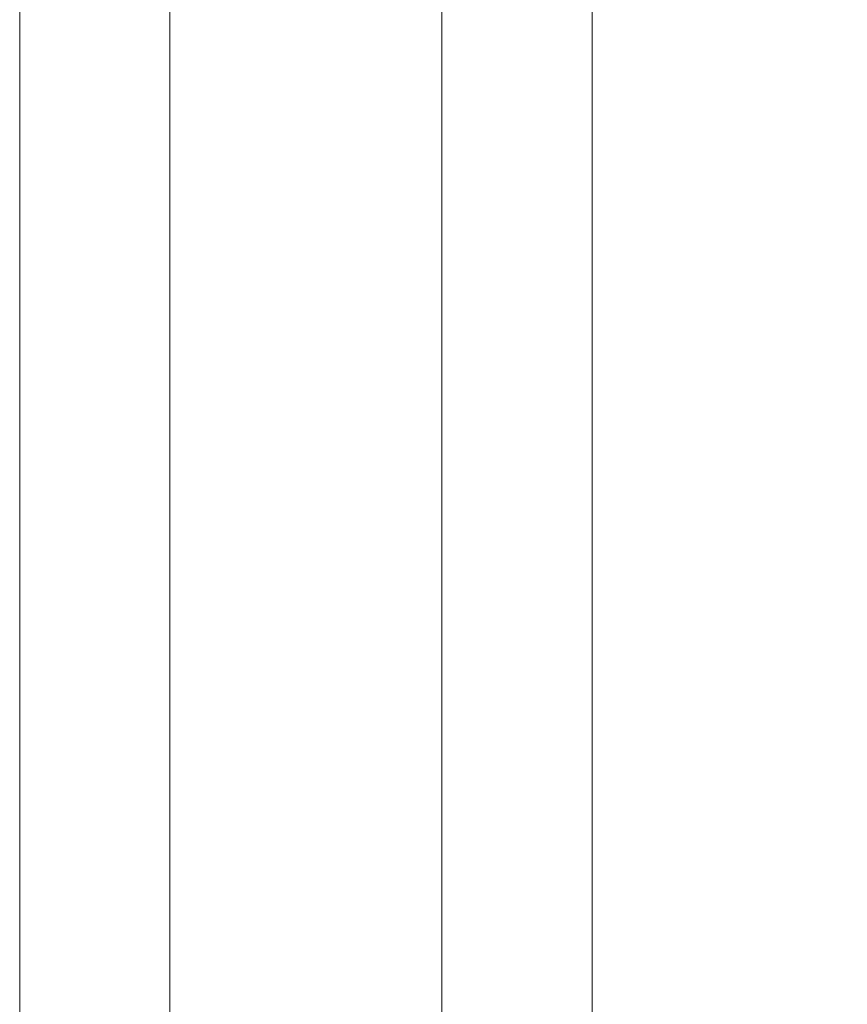
# Model space of a CAD drawing. Units: feet. Extents: x -54.2 to 34.2, y -1.5 to 27.6.
# Drawn here: x 30.4 to 30.5, y 16.8 to 16.9 of the extents above; entities that cross this region are included whole.
import ezdxf
from ezdxf.enums import TextEntityAlignment as Align

# ---------------------------------------------------------------- set-up
doc = ezdxf.new("R2010")
doc.units = ezdxf.units.FT
doc.header["$MEASUREMENT"] = 0
doc.layers.add('UGD - DETAIL 2', color=7, linetype='Continuous', lineweight=5)
doc.layers.add('UGD - TITLEBLOCK', color=7, linetype='Continuous', lineweight=9)
doc.styles.add('UGD_Standard', font='arial.ttf')

# ---------------------------------------------------------------- blocks, each defined once
blk = doc.blocks.new('sc740_prefab_LOW')
at = {"layer": 'UGD - DETAIL 2'}
for p, q in [((-0.4294447662152834, 0.0241304195631642), (-0.4294447662152834, 0.3870053212379503)), ((-0.4134866016062233, 0.0241304195631642), (-0.4134866016062233, 0.3870053212379503)), ((-0.3845411773432943, 0.0241304195631642), (-0.3845411773432943, 0.3870053212379503)), ((-0.3685830127345753, 0.03704810773052714), (-0.3685830127344616, 0.3870053212380071))]:
    blk.add_line(p, q, dxfattribs=at)
for points, knots in [([(-0.3458170818308872, 0.03551564128116524), (-0.3457848412704152, 0.03558003252334174), (-0.3457664749370224, 0.03562706060995424), (-0.3455090575847635, 0.03613217318070383), (-0.3447721470566876, 0.03771283335856879), (-0.3436507635678936, 0.04012024132458691), (-0.3422266217535253, 0.04318228133109869), (-0.3404522713003644, 0.04700759451912973), (-0.3383268969952269, 0.05160466925440232), (-0.3358567865193436, 0.05696976275135057), (-0.3330748211407126, 0.063042268152401), (-0.3299936544464117, 0.06980743183237337), (-0.3266344082604746, 0.07723547819813348), (-0.3229888249337591, 0.08535916853685421), (-0.3190681122036949, 0.09417034080576059), (-0.3148903987580525, 0.1036526774324784), (-0.3104290855678755, 0.113893823698163), (-0.3056941905339272, 0.1249023393659741), (-0.3007033134035737, 0.1366754897382521), (-0.2955273543301473, 0.1490872659310298), (-0.2901898638262992, 0.1621201286795895), (-0.2847178710889011, 0.1757480536722937), (-0.2790778337702022, 0.1901044244908121), (-0.2732965779241567, 0.2051871160440442), (-0.2674068901632154, 0.2209818383048514), (-0.2614960818040117, 0.237320702560794), (-0.2556010212967976, 0.2541763933516563), (-0.2497600974697889, 0.2715108206145374), (-0.2440865444648352, 0.2890552772730643), (-0.2386171534463983, 0.3067590123665127), (-0.2333854798363291, 0.3245666323208525), (-0.2283488505217974, 0.342692541310214), (-0.2235669653803143, 0.361087240365066), (-0.2190843377587726, 0.3796826396123265), (-0.2155654894377221, 0.3955649705558812), (-0.2128570213989178, 0.4087114934431497), (-0.2108097061767467, 0.4191839479811392), (-0.2088719739462022, 0.4296011490010301), (-0.207679236028639, 0.4364725275250407), (-0.2070828678325825, 0.4399082123930498)], [0, 0, 0, 0, 0.00997526261638561, 0.03754526026306815, 0.06509014517231866, 0.09045402466339754, 0.1158371240794191, 0.1412015942749725, 0.1672639947768389, 0.1933463283258014, 0.2194098508268691, 0.2455308996310189, 0.2716706601066087, 0.2977931397797239, 0.3245644489387898, 0.3513538816534034, 0.3781262499643839, 0.4063914293915362, 0.4346761918709269, 0.4629421545596273, 0.491905452055643, 0.5208882522529825, 0.5498519908073796, 0.580489057690493, 0.6111484969219882, 0.6417852932506767, 0.6732785419944566, 0.7047964156109016, 0.7362884855679932, 0.7674160380699986, 0.7985690277346879, 0.8296948365541852, 0.8618594218230908, 0.894054927711526, 0.9262171728180828, 0.9446122254672429, 0.9630072582510043, 0.9815036527810925, 1, 1, 1, 1]), ([(-0.2072862434314402, 0.439790923099963), (-0.2082128343614613, 0.4344913221464139), (-0.2100667823129925, 0.4238877386082436), (-0.2132119633861294, 0.4076980470520652), (-0.2166648199281553, 0.3912056478058616), (-0.2204814398368171, 0.3744420557306967), (-0.2246479034032518, 0.357471584208497), (-0.2290564441167362, 0.3406833873526125), (-0.233670323845331, 0.3241283219628599), (-0.2384461501048918, 0.3078444471393027), (-0.243447322598513, 0.2915635222780679), (-0.24865151444601, 0.2753312428162644), (-0.2540322373732806, 0.2591922880268953), (-0.2595781710657548, 0.243136676233064), (-0.2652642858724903, 0.2272162432730624), (-0.2710605437094955, 0.2114838473013947), (-0.2769209646991158, 0.1960187406891123), (-0.2828120964326217, 0.1808765468453544), (-0.2886970197523624, 0.16611232353182), (-0.2944987058360766, 0.1518703331739175), (-0.3001789403117527, 0.1382039254255005), (-0.305700128580952, 0.1251607098441809), (-0.3110701718682094, 0.1126769502283196), (-0.3162394908819124, 0.1008337911528088), (-0.3211598170523757, 0.08970806251903696), (-0.325606024308513, 0.0797684631447737), (-0.3295710857817085, 0.07098474018670231), (-0.3330680258906114, 0.0632986546373786), (-0.3362277481551246, 0.05640168295303738), (-0.3390030255621923, 0.05037630570029705), (-0.3413591470005031, 0.04528386262467166), (-0.3430540022409332, 0.04163440361276116), (-0.3442246907567323, 0.03911909614697606), (-0.3450020157364406, 0.03745003291538751), (-0.3455473960792688, 0.03627945491552964), (-0.3456950553372735, 0.03596381300616258), (-0.3457688848668568, 0.03580599226398817)], [0, 0, 0, 0, 0.02886521497980933, 0.05775429528915226, 0.08661977860257958, 0.1163662016713852, 0.1461380961021383, 0.17588623445609, 0.2047338733398479, 0.2336025280916885, 0.2624514265817209, 0.2920450196251793, 0.3216596485782946, 0.351254364504717, 0.3818786912681923, 0.412525245898053, 0.4431500695004059, 0.4746028703799636, 0.506079495692206, 0.5375318164250542, 0.5691784508081744, 0.6008505544860071, 0.6324958630368476, 0.6651680265766179, 0.6978705596956284, 0.7305401325281543, 0.7604022682446132, 0.7902902302723428, 0.8201501938486854, 0.8510722790171327, 0.8820258932146772, 0.9129459138239924, 0.9346139333190251, 0.9562818936575352, 0.9781409762670936, 1, 1, 1, 1]), ([(-0.2057654083673697, 0.4399816526794211), (-0.2069007655538826, 0.4335037276322851), (-0.2091754781029067, 0.4205250654344468), (-0.2131513005573424, 0.4006288990204325), (-0.2175264537997919, 0.3805437647810095), (-0.2223216706124731, 0.3603766849237786), (-0.2275216955877113, 0.3402628675314645), (-0.2331018704466032, 0.3202634864795186), (-0.2389803715738026, 0.3004161711165807), (-0.2451171456339125, 0.2807806452826185), (-0.2514481508781046, 0.2614626524632513), (-0.2580586714329911, 0.2421391341033541), (-0.2649190806270099, 0.2228860770061374), (-0.2719842879052976, 0.2037788164312246), (-0.2790541918050167, 0.1852769623802715), (-0.2860539313934396, 0.1674890895456542), (-0.2926069722278726, 0.1512713595035962), (-0.2986841376467737, 0.1365603241173403), (-0.3042853881839847, 0.1232472145323413), (-0.3096812463096512, 0.110631657737315), (-0.3148235741399503, 0.09878381646348089), (-0.3196641486327962, 0.08777454885955649), (-0.3240805494335746, 0.07784195388609305), (-0.3280541911436785, 0.06898262913381359), (-0.3315944163244922, 0.06114967864357368), (-0.3347566349741555, 0.05420150735420748), (-0.3375108073887532, 0.04818715297466269), (-0.3398288620372796, 0.04315087920923588), (-0.3417315595930859, 0.03903161881834194), (-0.3431629585580822, 0.03593543016546619), (-0.3439927830810348, 0.03414239748366299), (-0.3442464583936271, 0.03354859456692338), (-0.3442464583936271, 0.03354859456692338), (-0.3442464583936271, 0.03354859456692338)], [0, 0, 0, 0, 0.03464202806417557, 0.0694060485138708, 0.1042162150661702, 0.1389891665490972, 0.1736386985597926, 0.2081932701473267, 0.2428512312165517, 0.2775496109420977, 0.31221778744633, 0.3467809751191339, 0.3835172050998489, 0.4203711264205079, 0.4572643778855778, 0.4941171327071442, 0.5308523651528454, 0.5625272859970667, 0.5943179810839899, 0.6261613510147122, 0.6579971663983232, 0.689770313897158, 0.7214335616332476, 0.7513505523285571, 0.7813862825660514, 0.8114767185967446, 0.8415599504725544, 0.8715790903039626, 0.9014849873778565, 0.9339458186723157, 0.9665297675776852, 0.9991547912065121, 1, 1, 1, 1]), ([(-0.2075198558050033, 0.4395649551740917), (-0.2076076816452996, 0.4390384457469736), (-0.2082178243136923, 0.4353806855038442), (-0.2094416048529411, 0.4285476220935038), (-0.2112025781682405, 0.4190580053086137), (-0.213072109397217, 0.409507712739412), (-0.2150510042392852, 0.3998561305276098), (-0.2171412211848747, 0.3901185568486767), (-0.2193406587114168, 0.3803151295470002), (-0.2216476289037246, 0.3704659275211952), (-0.2240600778043245, 0.3605924852175804), (-0.2265745780428006, 0.3507164556349949), (-0.2291953450155688, 0.3408438890747334), (-0.2319163541881153, 0.3309535861549193), (-0.2347397853563962, 0.3210210304783345), (-0.2376654534837144, 0.3110407136842923), (-0.2406853407940162, 0.3010318339271976), (-0.2437893004930629, 0.2910209489826912), (-0.2469660529762905, 0.2810357351086168), (-0.2502038054101376, 0.2711046727661142), (-0.2534894200443887, 0.2612589325275962), (-0.2568111175124841, 0.2515238596095628), (-0.2601641416993061, 0.2419042347445384), (-0.2635484336177569, 0.2323870493988238), (-0.2669640147174732, 0.2229619205962194), (-0.2704050596712477, 0.2136355962472294), (-0.2738618522472507, 0.2044244767982946), (-0.2773246350038789, 0.1953450041046949), (-0.2807834676956418, 0.186413409269619), (-0.2842281030992808, 0.1776464381317737), (-0.2876481489653315, 0.1690602746312493), (-0.2910336842425068, 0.1606705984632413), (-0.2943748915868127, 0.1524913589631183), (-0.2976626036789867, 0.1445357158413572), (-0.300887744679244, 0.1368158890125528), (-0.3040418813261567, 0.1293430350245899), (-0.3071168716826378, 0.1221273859458165), (-0.3101050735303943, 0.1151779682797383), (-0.3129994269377221, 0.1085028433050752), (-0.3157933687630248, 0.1021088656174243), (-0.3184810287408482, 0.09600147211551757), (-0.3210605207162871, 0.09017698499576454), (-0.3235329694291522, 0.08462725497571455), (-0.3258976546015901, 0.07934917991002521), (-0.3281490546299892, 0.07435050218941797), (-0.330280094438649, 0.06964191543238485), (-0.3322847788317631, 0.06523265683262025), (-0.334157480302224, 0.06113059347126182), (-0.3358932331932465, 0.05734213733506976), (-0.3374880597557421, 0.05387207438161568), (-0.3389379382384732, 0.05072474085170597), (-0.3402437886732059, 0.04789523756647895), (-0.3414117504274827, 0.04536913946691357), (-0.3424446549779532, 0.04313916382636762), (-0.3433396372857942, 0.04121069791870013), (-0.3440958587804062, 0.03958415227390333), (-0.3446997892501713, 0.03828758239450281), (-0.3450998997836905, 0.0374303221392438), (-0.345244253626106, 0.03712185587215799), (-0.3452887989352575, 0.03702666806822208)], [0, 0, 0, 0, 0.002970994599675036, 0.02064005954939187, 0.03803302026779487, 0.05552355691781603, 0.07309935053610654, 0.09074779592059642, 0.10845454605091, 0.1262035044095039, 0.143977185270314, 0.1617561539096326, 0.1795224211736424, 0.1973483290117669, 0.2153388270892362, 0.2335019679848639, 0.251810525365851, 0.2702344428162192, 0.2887412808047651, 0.3072963836743752, 0.3258637522916357, 0.3443944382216383, 0.3628839182845275, 0.3814143455062793, 0.4000298560279928, 0.418716215109615, 0.4374588379980139, 0.4562424015876279, 0.4750511363536349, 0.4938689996133548, 0.5126750477897477, 0.5314532726043926, 0.5501887016102128, 0.5688671423378696, 0.5874755502928825, 0.6060020840079384, 0.6244363205716194, 0.6427694174741321, 0.6609942055827218, 0.6791052303947476, 0.6970997781772815, 0.7149791671233485, 0.7328224779295515, 0.7506473524857672, 0.7684303735269481, 0.7861500195834398, 0.8037864984398674, 0.8213217372387688, 0.8387398044025852, 0.856027100150328, 0.8731785799865689, 0.890173264117971, 0.9071738234634359, 0.924228405887747, 0.9413106340826322, 0.9583907360562871, 0.9754359682206446, 0.9924199288826347, 1, 1, 1, 1])]:
    blk.add_open_spline(points, degree=3, knots=knots, dxfattribs=at)
blk = doc.blocks.new('detail_TECHSPEC740')
blk.add_blockref('sc740_prefab_LOW', (-0.4327243475367375, -6.663474824119429))
blk = doc.blocks.new('2436_detail_techSPEC740')
blk.add_blockref('detail_TECHSPEC740', (0, 0))
at = {"layer": 'UGD - TITLEBLOCK', "style": 'UGD_Standard'}
blk.add_attdef('NUM', text='', height=0.25, dxfattribs=at).set_placement((-7.375, -10.99999999999999), align=Align.MIDDLE_CENTER)

msp = doc.modelspace()

# ---------------------------------------------------------------- block references
msp.add_blockref('2436_detail_techSPEC740', (31.25000000000001, 23.25))

doc.saveas('drawing.dxf')
